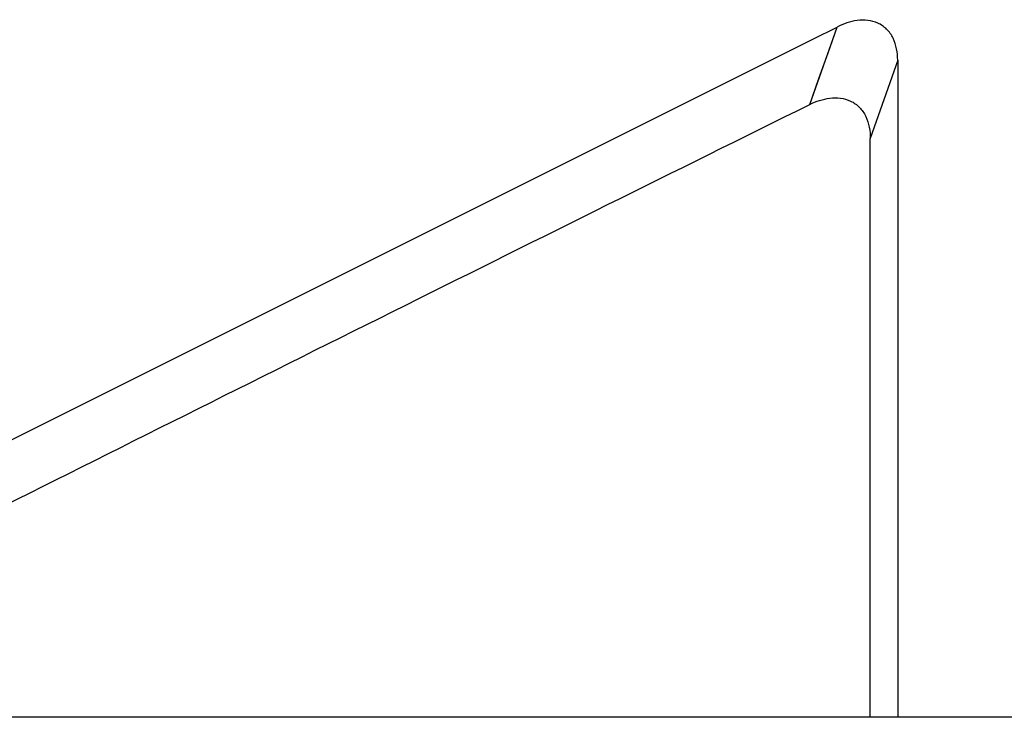
# Model space of a CAD drawing. Units: inches. Extents: x 0 to 22, y 0 to 17.
# Drawn here: x 11.2 to 12, y 8.2 to 8.7 of the extents above; entities that cross this region are included whole.
import ezdxf

# ---------------------------------------------------------------- set-up
doc = ezdxf.new("R2010")
doc.units = ezdxf.units.IN
doc.header["$LTSCALE"] = 1.21
doc.header["$MEASUREMENT"] = 0
doc.layers.add('1', color=7, linetype='CONTINUOUS')

msp = doc.modelspace()

# ---------------------------------------------------------------- linework, layer by layer
at = {"layer": '1', "color": 7, "linetype": 'Continuous'}
for p, q in [((11.80996, 8.64584), (11.83095, 8.70508)), ((11.8123, 8.69575), (11.83095, 8.70508)), ((10.95364, 8.26643), (11.8123, 8.69575)), ((11.87722, 8.67963), (11.85626, 8.61973)), ((11.87722, 8.67963), (11.87722, 8.17703)), ((11.85626, 8.17703), (11.85626, 8.61973)), ((13.49137, 8.17703), (7.9796, 8.17703))]:
    msp.add_line(p, q, dxfattribs=at)
msp.add_lwpolyline([(11.80997, 8.64581), (11.81695, 8.66557), (11.82395, 8.68532), (11.83095, 8.70506)], dxfattribs=at)
for points, knots in [([(11.87722, 8.67963), (11.87722, 8.68254), (11.87673, 8.68836), (11.87411, 8.69666), (11.8692, 8.70372), (11.86006, 8.71001), (11.84592, 8.71113), (11.83574, 8.70748), (11.83095, 8.70508)], [0, 0, 0, 0, 0.132246, 0.263499, 0.391472, 0.515699, 0.756201, 1, 1, 1, 1]), ([(11.80996, 8.64584), (11.8148, 8.64823), (11.82264, 8.65093), (11.83351, 8.65105), (11.84149, 8.64886), (11.84836, 8.64392), (11.85319, 8.63678), (11.85577, 8.62846), (11.85626, 8.62264), (11.85626, 8.61973)], [0, 0, 0, 0, 0.24361, 0.364742, 0.486601, 0.610751, 0.738331, 0.868731, 1, 1, 1, 1]), ([(10.97021, 8.2264), (11.04147, 8.26231), (11.21832, 8.35113), (11.49816, 8.49111), (11.70692, 8.59479), (11.80996, 8.64584)], [0, 0, 0, 0, 0.255037, 0.632492, 1, 1, 1, 1])]:
    msp.add_open_spline(points, degree=3, knots=knots, dxfattribs=at)

doc.saveas('drawing.dxf')
